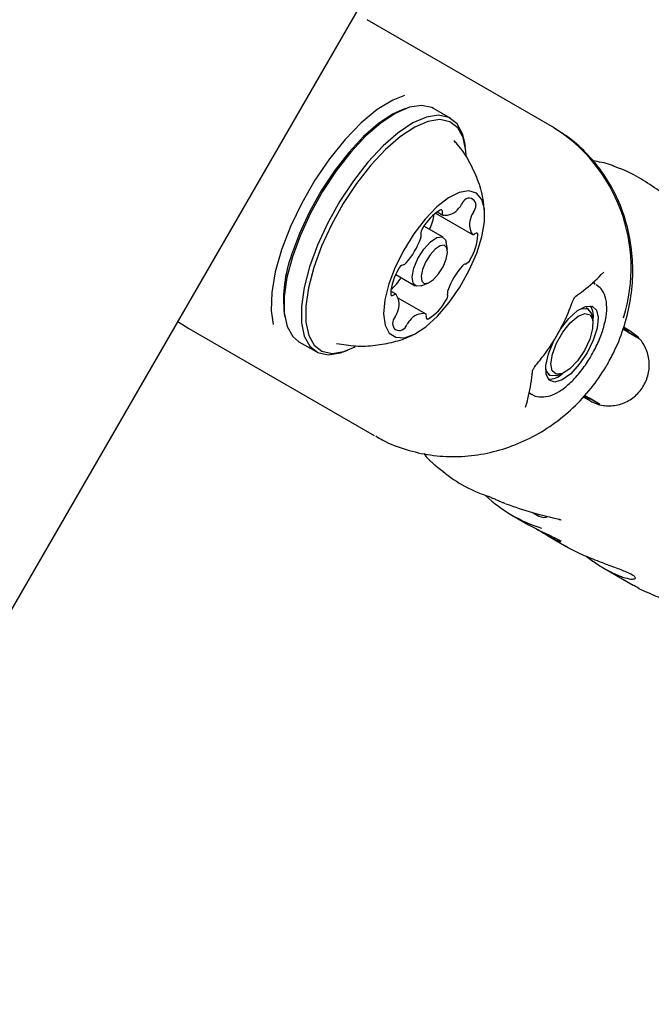
# Model space of a CAD drawing. Units: millimetres. Extents: x -4199 to 4041, y -5699 to 5858.
# Drawn here: x 1592 to 1642, y 2836 to 2914 of the extents above; entities that cross this region are included whole.
import ezdxf

# ---------------------------------------------------------------- set-up
doc = ezdxf.new("R2010")
doc.units = ezdxf.units.MM
doc.header["$LTSCALE"] = 1000
doc.layers.add('1 EQUIPMENT', color=7, linetype='Continuous', lineweight=18)

# ---------------------------------------------------------------- blocks, each defined once
blk = doc.blocks.new('EP 06-5002 BLOCK')
at = {"layer": '1 EQUIPMENT', "color": 7, "linetype": 'Continuous', "lineweight": 25}
for p, q in [((90.001, 268.329), (1789.974, 3211.115)), ((1633.828, 2905.139), (1619.245, 2913.563)), ((1622.269, 2906.583), (1621.998, 2906.48)), ((1625.825, 2905.805), (1624.48, 2906.582)), ((1626.977, 2903.604), (1626.93, 2903.889)), ((1639.137, 2901.855), (1638.688, 2902.035)), ((1624.625, 2898.366), (1627.537, 2896.684)), ((1624.769, 2898.474), (1625.212, 2898.218)), ((1625.235, 2896.473), (1623.722, 2897.347)), ((1625.558, 2895.503), (1625.465, 2896.074)), ((1621.502, 2893.547), (1623.034, 2892.662)), ((1623.494, 2892.662), (1624.035, 2892.867)), ((1637.206, 2892.792), (1636.967, 2892.93)), ((1637.051, 2893.004), (1637.117, 2892.75)), ((1621.524, 2891.994), (1621.113, 2892.232)), ((1623.849, 2890.46), (1621.704, 2891.7)), ((1612.747, 2890.467), (1612.794, 2890.182)), ((1636.611, 2890.825), (1636.453, 2890.917)), ((1604.386, 2889.847), (1605.237, 2889.314)), ((1636.981, 2889.939), (1636.925, 2890.282)), ((1605.237, 2889.314), (1619.82, 2880.89)), ((1640.608, 2888.517), (1639.347, 2889.245)), ((1639.925, 2889.092), (1639.391, 2889.401)), ((1639.729, 2889.024), (1639.769, 2889.093)), ((1639.731, 2889.028), (1640.591, 2888.531)), ((1613.899, 2888.266), (1615.244, 2887.489)), ((1617.456, 2887.488), (1617.727, 2887.591)), ((1633.451, 2885.72), (1633.609, 2885.629)), ((1634.237, 2885.629), (1634.562, 2885.752)), ((1631.971, 2884.265), (1632.203, 2884.131)), ((1636.216, 2883.942), (1636.767, 2883.624)), ((1636.331, 2884.057), (1637.534, 2883.362)), ((1636.687, 2883.759), (1636.727, 2883.828)), ((1637.52, 2883.365), (1636.725, 2883.825)), ((1624.124, 2878.982), (1624.132, 2878.971)), ((1624.585, 2878.588), (1624.611, 2878.553)), ((1629.942, 2875.629), (1630.11, 2875.55)), ((1630.627, 2874.646), (1631.931, 2873.893)), ((1632.297, 2874.837), (1632.753, 2874.574)), ((1633.413, 2873.037), (1634.882, 2872.189)), ((1637.852, 2870.473), (1640.165, 2869.136))]:
    blk.add_line(p, q, dxfattribs=at)
at = {"layer": '1 EQUIPMENT', "color": 7, "linetype": 'Continuous', "lineweight": 25, "flags": 128}
for points in [[(1622.178, 2907.618), (1621.263, 2907.25), (1620.056, 2906.505), (1618.799, 2905.463), (1617.534, 2904.16), (1616.304, 2902.639), (1615.151, 2900.953), (1614.115, 2899.159), (1613.23, 2897.319), (1612.527, 2895.494), (1612.03, 2893.746), (1611.756, 2892.137), (1611.714, 2890.719), (1611.883, 2889.62)], [(1624.48, 2906.582), (1624.337, 2906.656), (1623.529, 2906.831), (1622.573, 2906.686), (1621.502, 2906.225), (1620.352, 2905.464), (1619.163, 2904.43), (1617.975, 2903.157), (1616.827, 2901.689), (1615.761, 2900.075), (1614.811, 2898.372), (1614.01, 2896.636), (1613.386, 2894.926)], [(1621.998, 2906.48), (1621.25, 2906.131), (1620.127, 2905.389), (1618.966, 2904.379), (1617.805, 2903.136), (1616.686, 2901.702), (1615.644, 2900.127), (1614.717, 2898.464), (1613.935, 2896.769), (1613.325, 2895.1)], [(1626.93, 2903.889), (1626.751, 2904.603), (1626.315, 2905.39), (1625.682, 2905.88), (1624.874, 2906.054), (1623.918, 2905.909), (1622.847, 2905.448), (1621.697, 2904.687), (1620.508, 2903.653), (1619.32, 2902.38), (1618.172, 2900.912), (1617.106, 2899.298), (1616.156, 2897.595), (1615.355, 2895.859), (1614.731, 2894.15)], [(1627.046, 2902.875), (1627.021, 2903.268), (1626.802, 2904.301), (1626.376, 2905.069), (1625.758, 2905.547), (1624.969, 2905.718), (1624.036, 2905.576), (1622.99, 2905.126), (1621.868, 2904.383), (1620.706, 2903.373), (1619.546, 2902.13), (1618.426, 2900.697), (1617.385, 2899.121), (1616.457, 2897.458), (1615.675, 2895.763), (1615.066, 2894.094)], [(1620.963, 2892.804), (1620.653, 2891.56), (1620.553, 2890.465), (1620.667, 2889.579), (1620.99, 2888.95), (1621.503, 2888.612), (1622.179, 2888.582), (1622.983, 2888.863), (1623.869, 2889.438), (1624.791, 2890.278), (1625.7, 2891.337), (1626.545, 2892.558), (1627.281, 2893.875), (1627.869, 2895.216), (1628.277, 2896.511), (1628.484, 2897.688), (1628.477, 2898.685), (1628.257, 2899.448), (1627.836, 2899.935), (1627.237, 2900.12), (1626.493, 2899.994), (1625.642, 2899.563), (1624.731, 2898.85), (1623.81, 2897.894), (1622.927, 2896.747), (1622.131, 2895.469), (1621.464, 2894.131), (1620.963, 2892.804)], [(1625.164, 2898.418), (1625.17, 2898.478), (1625.167, 2898.529), (1625.155, 2898.571), (1625.135, 2898.603), (1625.108, 2898.622), (1625.074, 2898.63), (1625.034, 2898.624), (1624.99, 2898.607)], [(1627.72, 2896.731), (1627.69, 2896.711), (1627.661, 2896.694), (1627.633, 2896.682), (1627.607, 2896.675), (1627.582, 2896.673), (1627.56, 2896.675), (1627.54, 2896.682), (1627.523, 2896.694)], [(1627.957, 2896.649), (1627.952, 2896.699), (1627.939, 2896.739), (1627.918, 2896.768), (1627.89, 2896.785), (1627.854, 2896.79), (1627.814, 2896.783), (1627.768, 2896.763), (1627.72, 2896.731)], [(1622.927, 2894.048), (1623.247, 2894.81), (1623.701, 2895.534), (1624.222, 2896.112), (1624.73, 2896.454), (1625.146, 2896.51), (1625.409, 2896.269), (1625.465, 2896.074)], [(1623.597, 2893.937), (1623.492, 2893.41), (1623.545, 2893.024), (1623.748, 2892.838), (1624.07, 2892.881), (1624.462, 2893.146), (1624.865, 2893.592), (1625.216, 2894.152), (1625.463, 2894.74), (1625.568, 2895.268), (1625.515, 2895.654), (1625.312, 2895.84), (1624.99, 2895.797), (1624.598, 2895.532), (1624.195, 2895.086), (1623.844, 2894.526), (1623.597, 2893.937)], [(1613.386, 2894.926), (1612.959, 2893.302), (1612.745, 2891.819), (1612.75, 2890.526), (1612.974, 2889.468), (1613.41, 2888.681), (1613.899, 2888.266)], [(1614.731, 2894.15), (1614.304, 2892.525), (1614.09, 2891.042), (1614.095, 2889.749), (1614.319, 2888.691), (1614.755, 2887.904), (1615.387, 2887.415), (1616.196, 2887.24), (1617.151, 2887.385), (1617.456, 2887.488)], [(1615.066, 2894.094), (1614.649, 2892.509), (1614.44, 2891.06), (1614.445, 2889.798), (1614.664, 2888.765), (1615.089, 2887.996), (1615.707, 2887.519), (1616.496, 2887.348), (1617.429, 2887.49), (1618.319, 2887.857)], [(1623.494, 2892.662), (1623.123, 2892.625), (1622.86, 2892.866), (1622.791, 2893.365), (1622.927, 2894.048)], [(1621.104, 2892.03), (1621.108, 2891.98), (1621.121, 2891.939), (1621.143, 2891.91), (1621.171, 2891.893), (1621.206, 2891.888), (1621.247, 2891.895), (1621.292, 2891.915), (1621.341, 2891.947)], [(1621.341, 2891.947), (1621.371, 2891.967), (1621.4, 2891.984), (1621.428, 2891.996), (1621.454, 2892.003), (1621.478, 2892.006), (1621.501, 2892.003), (1621.52, 2891.996), (1621.537, 2891.984)], [(1636.536, 2887.403), (1635.924, 2886.491), (1635.249, 2885.753), (1634.584, 2885.267), (1634.003, 2885.088), (1633.567, 2885.234), (1633.324, 2885.689), (1633.3, 2886.405), (1633.498, 2887.303), (1633.897, 2888.286), (1634.453, 2889.248), (1635.106, 2890.085), (1635.785, 2890.706), (1636.416, 2891.043), (1636.932, 2891.06), (1637.276, 2890.755), (1637.411, 2890.161), (1637.323, 2889.343), (1637.02, 2888.39), (1636.536, 2887.403)], [(1634.142, 2888.152), (1634.631, 2889.015), (1635.217, 2889.754), (1635.821, 2890.267), (1636.361, 2890.487), (1636.764, 2890.382), (1636.975, 2889.969), (1636.967, 2889.301), (1636.741, 2888.47), (1636.326, 2887.588), (1635.779, 2886.773), (1635.173, 2886.136), (1634.592, 2885.763), (1634.112, 2885.705), (1633.799, 2885.968), (1633.696, 2886.518), (1633.815, 2887.281), (1634.142, 2888.152)], [(1635.931, 2890.804), (1636.113, 2890.867), (1636.578, 2890.843), (1636.867, 2890.503), (1636.925, 2890.282)], [(1623.897, 2890.26), (1623.891, 2890.201), (1623.894, 2890.149), (1623.906, 2890.107), (1623.925, 2890.076), (1623.953, 2890.056), (1623.987, 2890.049), (1624.027, 2890.054), (1624.071, 2890.072)], [(1634.237, 2885.629), (1634.108, 2885.588), (1633.642, 2885.612), (1633.354, 2885.951), (1633.288, 2886.228)], [(1628.962, 2876.06), (1628.995, 2876.02), (1629.023, 2876.006)], [(1629.993, 2875.599), (1629.928, 2875.617), (1629.927, 2875.617)], [(1634.286, 2874.326), (1634.288, 2874.326), (1634.359, 2874.324)]]:
    blk.add_lwpolyline(points, dxfattribs=at)
at = {"layer": '1 EQUIPMENT', "color": 7, "linetype": 'Continuous', "lineweight": 25}
for centre, radius, start, end in [((1626.983, 2894.075), 13.01, 342.44588, 58.2545), ((1625.684, 2899.509), 1.084, 315.29584, 335.97035), ((1627.433, 2898.777), 0.813, 118.86057, 159.05515), ((1627.269, 2899.001), 0.539, 358.17578, 115.01886), ((1626.949, 2898.998), 0.858, 320.32347, 359.06749), ((1627.081, 2895.214), 3.985, 121.6582, 150.44606), ((1620.198, 2898.994), 4.39, 334.37771, 350.74224), ((1625.336, 2898.355), 0.183, 159.82623, 230.03622), ((1625.398, 2899.498), 1.296, 262.02042, 324.55745), ((1628.492, 2897.785), 1.105, 142.98916, 163.38977), ((1628.768, 2897.48), 1.473, 155.08599, 212.28274), ((1623.076, 2896.566), 0.423, 335.78878, 14.97999), ((1624.134, 2896.777), 0.658, 142.21194, 188.907), ((1623.707, 2896.927), 4.259, 328.74211, 356.25467), ((1617.929, 2898.353), 5.869, 318.35644, 340.4879), ((1622.777, 2891.568), 10.09, 159.51412, 186.26711), ((1622.274, 2893.729), 0.607, 108.17628, 157.5225), ((1622.012, 2894.677), 0.377, 281.11996, 323.56697), ((1627.049, 2894.001), 0.377, 101.12135, 143.56993), ((1626.786, 2894.949), 0.608, 288.17634, 337.52262), ((1625.354, 2891.751), 4.259, 148.74207, 176.25473), ((1631.132, 2890.325), 5.87, 138.36344, 160.48144), ((1617.945, 2895.909), 4.77, 311.84798, 326.78692), ((1620.292, 2891.198), 1.473, 335.08605, 32.28259), ((1624.926, 2891.902), 0.658, 322.22515, 8.86863), ((1625.985, 2892.113), 0.423, 155.75814, 195.02269), ((1621.98, 2893.464), 3.985, 301.65823, 330.44606), ((1620.568, 2890.894), 1.106, 322.9708, 343.38942), ((1623.662, 2889.18), 1.296, 82.00176, 144.56364), ((1623.725, 2890.324), 0.183, 339.83781, 50.0436), ((1635.485, 2890.289), 1.55, 345.69946, 30.94923), ((1622.111, 2889.68), 0.858, 140.34104, 179.07102), ((1621.792, 2889.677), 0.539, 178.17439, 295.00626), ((1623.377, 2889.169), 1.084, 135.32225, 155.96798), ((1621.626, 2889.902), 0.814, 298.88515, 339.05502), ((1633.511, 2886.872), 1.55, 269.02293, 314.27312), ((1633.159, 2875.277), 0.813, 239.98605, 292.46665)]:
    blk.add_arc(centre, radius, start, end, dxfattribs=at)
for centre, major_axis, ratio, start_param, end_param in [((1637.174, 2890.6), (2.616, -1.524), 0.007972, 6.149936, 6.818979), ((1634.086, 2885.254), (2.627, -1.505), 0.007972, 5.735458, 6.416435), ((1637.59, 2886.795), (6.752, 12.267), 0.913481, 2.923593, 3.321811), ((1631.71, 2890.191), (19.363, -11.071), 0.627777, 4.980524, 5.186137)]:
    blk.add_ellipse(centre, major_axis=major_axis, ratio=ratio, start_param=start_param, end_param=end_param, dxfattribs=at)
for points, knots in [([(1638.125, 2886.486), (1638.32, 2886.843), (1638.852, 2887.82), (1639.506, 2889.523), (1639.991, 2891.579), (1640.171, 2893.673), (1640.045, 2895.754), (1639.614, 2897.772), (1638.888, 2899.68), (1637.887, 2901.435), (1636.628, 2902.985), (1635.31, 2904.209), (1634.347, 2904.79), (1633.948, 2905.03)], [0, 0, 0, 0, 0.056395, 0.154145, 0.252006, 0.349849, 0.447593, 0.545147, 0.642419, 0.73933, 0.835839, 0.931958, 1, 1, 1, 1]), ([(1628.468, 2898.498), (1628.44, 2898.823), (1628.368, 2899.672), (1627.97, 2901.015), (1627.282, 2902.468), (1626.631, 2903.497), (1626.16, 2903.967), (1626.075, 2904.052)], [0, 0, 0, 0, 0.158275, 0.414412, 0.675986, 0.941313, 1, 1, 1, 1]), ([(1638.688, 2902.035), (1638.587, 2902.078), (1638.045, 2902.304), (1637.458, 2902.397), (1636.98, 2902.473)], [0, 0, 0, 0, 0.1863, 1, 1, 1, 1]), ([(1642.745, 2899.725), (1642.261, 2900.07), (1641.292, 2900.759), (1639.996, 2901.515), (1639.38, 2901.764), (1639.139, 2901.861)], [0, 0, 0, 0, 0.378678, 0.757571, 1, 1, 1, 1]), ([(1635.628, 2891.826), (1635.836, 2891.978), (1636.571, 2892.518), (1637.295, 2893.161), (1637.776, 2893.669), (1637.838, 2893.733)], [0, 0, 0, 0, 0.255048, 0.904865, 1, 1, 1, 1]), ([(1636.883, 2887.203), (1636.988, 2887.391), (1637.292, 2887.94), (1637.695, 2888.884), (1638.008, 2889.976), (1638.117, 2890.963), (1638.007, 2891.769), (1637.723, 2892.402), (1637.388, 2892.64), (1637.243, 2892.743)], [0, 0, 0, 0, 0.087821, 0.255573, 0.42537, 0.599618, 0.760702, 0.89705, 1, 1, 1, 1]), ([(1632.576, 2886.502), (1632.812, 2886.791), (1633.489, 2887.623), (1634.413, 2889.106), (1635.035, 2890.451), (1635.3, 2891.179), (1635.339, 2891.284)], [0, 0, 0, 0, 0.201608, 0.580412, 0.939657, 1, 1, 1, 1]), ([(1635.341, 2891.282), (1635.355, 2891.322), (1635.4, 2891.455), (1635.488, 2891.631), (1635.573, 2891.766), (1635.624, 2891.822), (1635.625, 2891.823), (1635.626, 2891.823)], [0, 0, 0, 0, 0.142764, 0.475278, 0.711139, 0.895293, 1, 1, 1, 1]), ([(1636.767, 2883.624), (1636.86, 2883.574), (1637.255, 2883.364), (1638.041, 2883.178), (1639.085, 2883.284), (1640.047, 2883.735), (1640.819, 2884.479), (1641.316, 2885.435), (1641.48, 2886.501), (1641.284, 2887.548), (1640.767, 2888.482), (1640.206, 2888.889), (1639.925, 2889.092)], [0, 0, 0, 0, 0.033472, 0.141337, 0.248493, 0.355066, 0.461433, 0.568065, 0.675319, 0.783278, 0.891618, 1, 1, 1, 1]), ([(1616.857, 2888.137), (1617.358, 2888.054), (1618.363, 2887.887), (1619.882, 2887.945), (1621.326, 2888.228), (1622.315, 2888.529), (1622.787, 2888.778), (1622.842, 2888.807)], [0, 0, 0, 0, 0.248173, 0.498479, 0.738635, 0.969683, 1, 1, 1, 1]), ([(1632.206, 2884.155), (1632.239, 2884.128), (1632.448, 2883.954), (1632.977, 2883.894), (1633.658, 2883.995), (1634.384, 2884.347), (1635.162, 2884.95), (1635.948, 2885.798), (1636.52, 2886.592), (1636.808, 2887.076), (1636.883, 2887.203)], [0, 0, 0, 0, 0.0248022, 0.1574068, 0.2875326, 0.4349187, 0.6035541, 0.7737016, 0.9405023, 1, 1, 1, 1]), ([(1619.929, 2880.867), (1620.113, 2880.752), (1620.852, 2880.289), (1622.299, 2879.763), (1624.218, 2879.314), (1626.204, 2879.193), (1628.2, 2879.376), (1630.166, 2879.866), (1632.059, 2880.651), (1633.837, 2881.716), (1635.459, 2883.038), (1636.863, 2884.562), (1637.7, 2885.761), (1638.081, 2886.412), (1638.125, 2886.486)], [0, 0, 0, 0, 0.031646, 0.126975, 0.222237, 0.317578, 0.413132, 0.508988, 0.60519, 0.701735, 0.798593, 0.895715, 0.988103, 1, 1, 1, 1]), ([(1631.703, 2883.114), (1631.766, 2883.335), (1632.001, 2884.157), (1632.164, 2885.127), (1632.242, 2885.887), (1632.252, 2885.981)], [0, 0, 0, 0, 0.244552, 0.907326, 1, 1, 1, 1]), ([(1632.252, 2885.981), (1632.253, 2885.985), (1632.254, 2885.992), (1632.279, 2886.063), (1632.34, 2886.18), (1632.44, 2886.336), (1632.534, 2886.448), (1632.579, 2886.501)], [0, 0, 0, 0, 0.140852, 0.296104, 0.50817, 0.763381, 1, 1, 1, 1]), ([(1623.712, 2879.485), (1623.831, 2879.314), (1623.958, 2879.13), (1624.122, 2878.984), (1624.133, 2878.974)], [0, 0, 0, 0, 0.933006, 1, 1, 1, 1]), ([(1624.133, 2878.971), (1624.142, 2878.961), (1624.181, 2878.92), (1624.266, 2878.851), (1624.405, 2878.739), (1624.557, 2878.6), (1624.61, 2878.551)], [0, 0, 0, 0, 0.066017, 0.284889, 0.746992, 1, 1, 1, 1]), ([(1624.585, 2878.588), (1625.13, 2878.139), (1626.237, 2877.228), (1627.768, 2876.466), (1628.709, 2876.146), (1628.962, 2876.06)], [0, 0, 0, 0, 0.4155379, 0.8431171, 1, 1, 1, 1]), ([(1629.022, 2876.004), (1629.059, 2875.993), (1629.183, 2875.955), (1629.432, 2875.85), (1629.707, 2875.718), (1629.861, 2875.649), (1629.928, 2875.619)], [0, 0, 0, 0, 0.126602, 0.420745, 0.74611, 1, 1, 1, 1]), ([(1634.285, 2874.324), (1634.321, 2874.317), (1634.4, 2874.301), (1634.462, 2874.281), (1634.49, 2874.268), (1634.485, 2874.271), (1634.485, 2874.271)], [0, 0, 0, 0, 0.3114541, 0.6979337, 0.9854086, 1, 1, 1, 1]), ([(1631.931, 2873.893), (1632.134, 2873.78), (1632.479, 2873.587), (1632.853, 2873.406), (1633.007, 2873.331)], [0, 0, 0, 0, 0.587359, 1, 1, 1, 1]), ([(1634.473, 2872.524), (1634.369, 2872.562), (1634.156, 2872.641), (1633.639, 2872.903), (1633.131, 2873.198), (1632.814, 2873.408), (1632.701, 2873.483)], [0, 0, 0, 0, 0.272559, 0.559235, 0.843565, 1, 1, 1, 1]), ([(1633.006, 2873.33), (1633.238, 2873.219), (1633.677, 2873.011), (1634.171, 2872.779), (1634.409, 2872.658), (1634.495, 2872.601), (1634.485, 2872.609), (1634.483, 2872.611)], [0, 0, 0, 0, 0.320709, 0.606965, 0.845041, 0.97458, 1, 1, 1, 1]), ([(1639.983, 2869.623), (1640.127, 2869.625), (1640.414, 2869.63), (1640.275, 2869.855), (1639.695, 2870.156), (1638.737, 2870.524), (1637.508, 2870.968), (1636.185, 2871.514), (1635.249, 2871.952), (1634.898, 2872.182), (1634.883, 2872.191)], [0, 0, 0, 0, 0.143589, 0.287342, 0.4267, 0.5634, 0.704534, 0.850357, 0.993801, 1, 1, 1, 1]), ([(1636.449, 2871.418), (1636.728, 2871.212), (1637.388, 2870.727), (1638.411, 2870.145), (1639.378, 2869.734), (1639.783, 2869.66), (1639.983, 2869.623)], [0, 0, 0, 0, 0.201372, 0.474617, 0.74083, 1, 1, 1, 1]), ([(1645.267, 2866.571), (1645.41, 2866.573), (1645.698, 2866.577), (1645.558, 2866.803), (1644.979, 2867.104), (1644.021, 2867.472), (1642.791, 2867.916), (1641.469, 2868.462), (1640.532, 2868.9), (1640.181, 2869.129), (1640.167, 2869.139)], [0, 0, 0, 0, 0.143589, 0.287342, 0.4267, 0.5634, 0.704534, 0.850357, 0.993801, 1, 1, 1, 1])]:
    blk.add_open_spline(points, degree=3, knots=knots, dxfattribs=at)

msp = doc.modelspace()

# ---------------------------------------------------------------- block references
at = {"layer": '1 EQUIPMENT'}
msp.add_blockref('EP 06-5002 BLOCK', (0, 0), dxfattribs=at)

doc.saveas('drawing.dxf')
